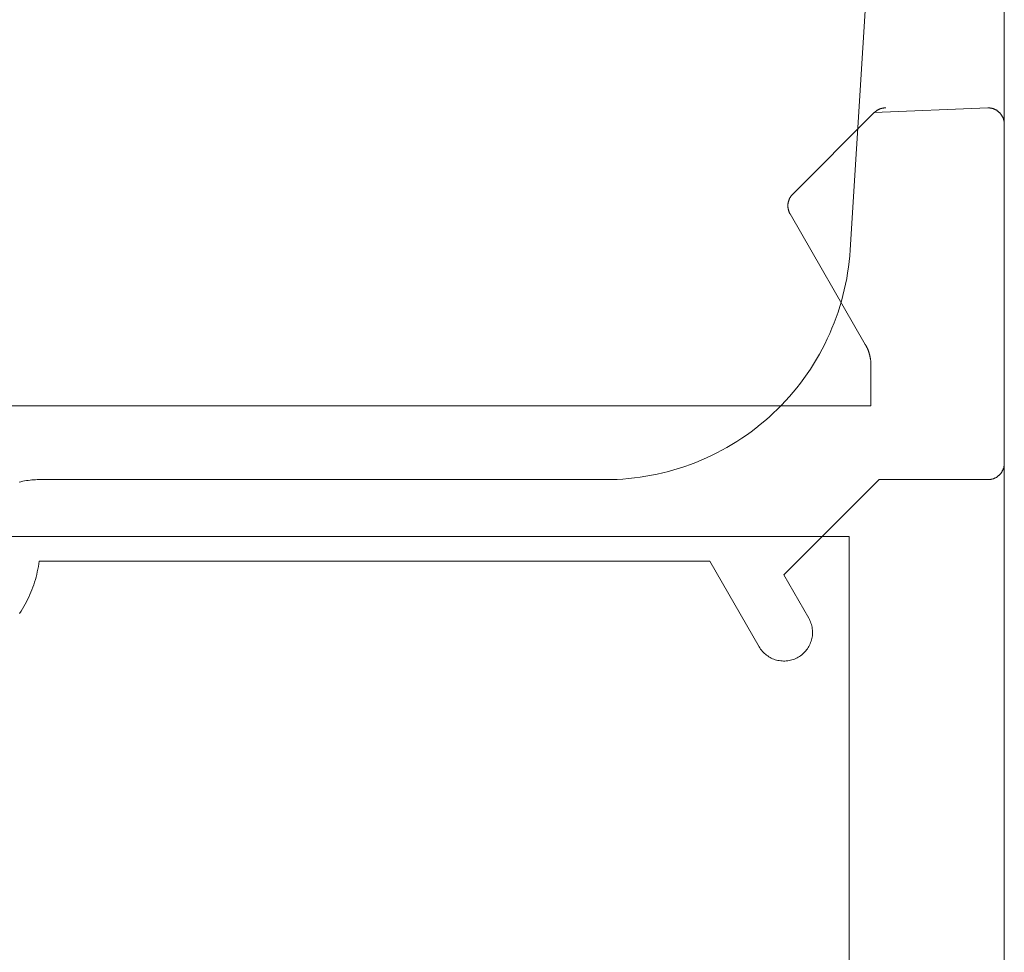
# Model space of a CAD drawing. Units: millimetres. Extents: x -7462 to 6060, y -4323 to -2837.
# Drawn here: x -7053 to -7041, y -3192 to -3181 of the extents above; entities that cross this region are included whole.
import ezdxf

# ---------------------------------------------------------------- set-up
doc = ezdxf.new("R2010")
doc.units = ezdxf.units.MM
doc.header["$LTSCALE"] = 5.08
doc.layers.get('0').update_dxf_attribs({"lineweight": 18})
doc.layers.add('G-IMPT', color=7, linetype='Continuous', lineweight=9)

# ---------------------------------------------------------------- blocks, each defined once
blk = doc.blocks.new('HP_Aluminium - _um Joinery15')
at = {"layer": 'G-IMPT'}
for points in [[(0, 18.502, 0), (0, 0.2, 0)], [(1.887, 2.813, 0), (1.5, 9, 0), (1.5, 16.06, 0)], [(4.881, 0, 0), (4.81, 0.001, 0), (4.739, 0.003, 0), (4.669, 0.007, 0), (4.598, 0.013, 0), (4.528, 0.021, 0), (4.458, 0.03, 0), (4.388, 0.041, 0), (4.319, 0.053, 0), (4.249, 0.067, 0), (4.18, 0.083, 0), (4.112, 0.1, 0), (4.044, 0.119, 0), (3.976, 0.14, 0), (3.909, 0.162, 0), (3.842, 0.186, 0), (3.776, 0.211, 0), (3.711, 0.238, 0), (3.646, 0.266, 0), (3.582, 0.296, 0), (3.519, 0.327, 0), (3.456, 0.36, 0), (3.394, 0.394, 0), (3.333, 0.43, 0), (3.273, 0.467, 0), (3.214, 0.506, 0), (3.155, 0.546, 0), (3.098, 0.587, 0), (3.042, 0.63, 0), (2.986, 0.674, 0), (2.932, 0.719, 0), (2.879, 0.766, 0), (2.827, 0.814, 0), (2.776, 0.863, 0), (2.726, 0.913, 0), (2.677, 0.964, 0), (2.63, 1.017, 0), (2.584, 1.07, 0), (2.539, 1.125, 0), (2.496, 1.181, 0), (2.453, 1.237, 0), (2.412, 1.295, 0), (2.373, 1.354, 0), (2.335, 1.413, 0), (2.298, 1.474, 0), (2.263, 1.535, 0), (2.229, 1.597, 0), (2.197, 1.66, 0), (2.166, 1.724, 0), (2.137, 1.788, 0), (2.109, 1.853, 0), (2.083, 1.918, 0), (2.058, 1.985, 0), (2.035, 2.052, 0), (2.013, 2.119, 0), (1.993, 2.187, 0), (1.975, 2.255, 0), (1.958, 2.324, 0), (1.943, 2.393, 0), (1.929, 2.462, 0), (1.918, 2.532, 0), (1.907, 2.602, 0), (1.899, 2.672, 0), (1.892, 2.742, 0), (1.887, 2.813, 0)], [(0.2, 0, 0), (0.195, 0, 0), (0.19, 0, 0), (0.185, 0.001, 0), (0.18, 0.001, 0), (0.176, 0.002, 0), (0.171, 0.002, 0), (0.166, 0.003, 0), (0.161, 0.004, 0), (0.156, 0.005, 0), (0.151, 0.006, 0), (0.147, 0.007, 0), (0.142, 0.009, 0), (0.137, 0.01, 0), (0.133, 0.012, 0), (0.128, 0.013, 0), (0.123, 0.015, 0), (0.119, 0.017, 0), (0.114, 0.019, 0), (0.11, 0.021, 0), (0.106, 0.024, 0), (0.101, 0.026, 0), (0.097, 0.028, 0), (0.093, 0.031, 0), (0.089, 0.034, 0), (0.085, 0.036, 0), (0.081, 0.039, 0), (0.077, 0.042, 0), (0.073, 0.045, 0), (0.069, 0.049, 0), (0.066, 0.052, 0), (0.062, 0.055, 0), (0.059, 0.059, 0), (0.055, 0.062, 0), (0.052, 0.066, 0), (0.049, 0.069, 0), (0.045, 0.073, 0), (0.042, 0.077, 0), (0.039, 0.081, 0), (0.036, 0.085, 0), (0.034, 0.089, 0), (0.031, 0.093, 0), (0.028, 0.097, 0), (0.026, 0.101, 0), (0.024, 0.106, 0), (0.021, 0.11, 0), (0.019, 0.114, 0), (0.017, 0.119, 0), (0.015, 0.123, 0), (0.013, 0.128, 0), (0.012, 0.133, 0), (0.01, 0.137, 0), (0.009, 0.142, 0), (0.007, 0.147, 0), (0.006, 0.151, 0), (0.005, 0.156, 0), (0.004, 0.161, 0), (0.003, 0.166, 0), (0.002, 0.171, 0), (0.002, 0.176, 0), (0.001, 0.18, 0), (0.001, 0.185, 0), (0, 0.19, 0), (0, 0.195, 0), (0, 0.2, 0)], [(0.2, 0, 0), (1.533, 0, 0), (2.7, -1.167, 0), (2.394, -1.696, 0)], [(11.813, 0, 0), (4.881, 0, 0)], [(11.813, 0, 0), (11.836, 0, 0), (11.858, -0.001, 0), (11.88, -0.002, 0), (11.903, -0.004, 0), (11.925, -0.006, 0), (11.948, -0.009, 0), (11.97, -0.012, 0), (11.992, -0.016, 0), (12.014, -0.02, 0), (12.036, -0.025, 0), (12.058, -0.03, 0)], [(3, -2.046, 0), (3.606, -1, 0), (11.813, -1, 0)], [(12.053, -1.637, 0), (12.035, -1.61, 0), (12.018, -1.582, 0), (12.001, -1.554, 0), (11.985, -1.526, 0), (11.97, -1.497, 0), (11.955, -1.468, 0), (11.941, -1.438, 0), (11.927, -1.408, 0), (11.914, -1.378, 0), (11.902, -1.348, 0), (11.891, -1.317, 0), (11.88, -1.286, 0), (11.87, -1.255, 0), (11.86, -1.224, 0), (11.851, -1.192, 0), (11.843, -1.161, 0), (11.836, -1.129, 0), (11.829, -1.097, 0), (11.823, -1.065, 0), (11.818, -1.032, 0), (11.813, -1, 0)], [(3, -2.046, 0), (2.991, -2.061, 0), (2.982, -2.075, 0), (2.971, -2.089, 0), (2.96, -2.102, 0), (2.949, -2.115, 0), (2.936, -2.127, 0), (2.923, -2.138, 0), (2.91, -2.149, 0), (2.896, -2.159, 0), (2.882, -2.168, 0), (2.867, -2.177, 0), (2.852, -2.185, 0), (2.836, -2.192, 0), (2.82, -2.199, 0), (2.804, -2.204, 0), (2.788, -2.209, 0), (2.771, -2.213, 0), (2.754, -2.216, 0), (2.737, -2.219, 0), (2.72, -2.22, 0), (2.703, -2.221, 0), (2.686, -2.221, 0), (2.668, -2.22, 0), (2.651, -2.218, 0), (2.634, -2.215, 0), (2.617, -2.212, 0), (2.601, -2.207, 0), (2.584, -2.202, 0), (2.568, -2.196, 0), (2.553, -2.19, 0), (2.537, -2.182, 0), (2.522, -2.174, 0), (2.507, -2.165, 0), (2.493, -2.155, 0), (2.479, -2.145, 0), (2.466, -2.134, 0), (2.454, -2.122, 0), (2.442, -2.11, 0), (2.43, -2.097, 0), (2.419, -2.084, 0), (2.409, -2.07, 0), (2.4, -2.056, 0), (2.391, -2.041, 0), (2.383, -2.025, 0), (2.376, -2.01, 0), (2.37, -1.994, 0), (2.364, -1.978, 0), (2.359, -1.961, 0), (2.355, -1.945, 0), (2.352, -1.928, 0), (2.349, -1.911, 0), (2.348, -1.894, 0), (2.347, -1.876, 0), (2.347, -1.859, 0), (2.348, -1.842, 0), (2.35, -1.825, 0), (2.353, -1.808, 0), (2.356, -1.791, 0), (2.361, -1.775, 0), (2.366, -1.758, 0), (2.372, -1.742, 0), (2.378, -1.726, 0), (2.386, -1.711, 0), (2.394, -1.696, 0)]]:
    blk.add_polyline3d(points, dxfattribs=at)
blk = doc.blocks.new('HP_Aluminium - _um Joinery17')
at = {"layer": 'G-IMPT'}
for points in [[(-44.5, 95.797, 0), (-44.5, 95.801, 0), (-44.5, 95.806, 0), (-44.499, 95.811, 0), (-44.499, 95.816, 0), (-44.498, 95.821, 0), (-44.498, 95.826, 0), (-44.497, 95.831, 0), (-44.496, 95.836, 0), (-44.495, 95.84, 0), (-44.494, 95.845, 0), (-44.493, 95.85, 0), (-44.491, 95.855, 0), (-44.49, 95.859, 0), (-44.488, 95.864, 0), (-44.487, 95.869, 0), (-44.485, 95.873, 0), (-44.483, 95.878, 0), (-44.481, 95.882, 0), (-44.479, 95.887, 0), (-44.476, 95.891, 0), (-44.474, 95.895, 0), (-44.472, 95.899, 0), (-44.469, 95.904, 0), (-44.466, 95.908, 0), (-44.464, 95.912, 0), (-44.461, 95.916, 0), (-44.458, 95.92, 0), (-44.455, 95.923, 0), (-44.451, 95.927, 0), (-44.448, 95.931, 0), (-44.445, 95.934, 0), (-44.441, 95.938, 0), (-44.438, 95.941, 0), (-44.434, 95.945, 0), (-44.431, 95.948, 0), (-44.427, 95.951, 0), (-44.423, 95.954, 0), (-44.419, 95.957, 0), (-44.415, 95.96, 0), (-44.411, 95.963, 0), (-44.407, 95.966, 0), (-44.403, 95.968, 0), (-44.399, 95.971, 0), (-44.394, 95.973, 0), (-44.39, 95.975, 0), (-44.386, 95.977, 0), (-44.381, 95.979, 0), (-44.377, 95.981, 0), (-44.372, 95.983, 0), (-44.367, 95.985, 0), (-44.363, 95.986, 0), (-44.358, 95.988, 0), (-44.353, 95.989, 0), (-44.349, 95.991, 0), (-44.344, 95.992, 0), (-44.339, 95.993, 0), (-44.334, 95.994, 0), (-44.329, 95.994, 0), (-44.324, 95.995, 0), (-44.32, 95.996, 0), (-44.315, 95.996, 0), (-44.31, 95.996, 0), (-44.305, 95.997, 0), (-44.3, 95.997, 0)], [(-41.91, 94.938, 0), (-42.909, 95.938, 0), (-44.3, 95.997, 0)], [(-43.051, 95.997, 0), (-43.048, 95.997, 0), (-43.046, 95.997, 0), (-43.043, 95.996, 0), (-43.041, 95.996, 0), (-43.039, 95.996, 0), (-43.036, 95.996, 0), (-43.034, 95.996, 0), (-43.031, 95.996, 0), (-43.029, 95.995, 0), (-43.026, 95.995, 0), (-43.024, 95.995, 0), (-43.022, 95.994, 0), (-43.019, 95.994, 0), (-43.017, 95.994, 0), (-43.014, 95.993, 0), (-43.012, 95.993, 0), (-43.009, 95.992, 0), (-43.007, 95.992, 0), (-43.005, 95.991, 0), (-43.002, 95.991, 0), (-43, 95.99, 0), (-42.998, 95.989, 0), (-42.995, 95.989, 0), (-42.993, 95.988, 0), (-42.99, 95.987, 0), (-42.988, 95.986, 0), (-42.986, 95.986, 0), (-42.983, 95.985, 0), (-42.981, 95.984, 0), (-42.979, 95.983, 0), (-42.977, 95.982, 0), (-42.974, 95.981, 0), (-42.972, 95.98, 0), (-42.97, 95.979, 0), (-42.968, 95.978, 0), (-42.965, 95.977, 0), (-42.963, 95.976, 0), (-42.961, 95.975, 0), (-42.959, 95.974, 0), (-42.957, 95.973, 0), (-42.954, 95.972, 0), (-42.952, 95.971, 0), (-42.95, 95.969, 0), (-42.948, 95.968, 0), (-42.946, 95.967, 0), (-42.944, 95.966, 0), (-42.942, 95.964, 0), (-42.94, 95.963, 0), (-42.938, 95.961, 0), (-42.936, 95.96, 0), (-42.934, 95.959, 0), (-42.932, 95.957, 0), (-42.93, 95.956, 0), (-42.928, 95.954, 0), (-42.926, 95.953, 0), (-42.924, 95.951, 0), (-42.922, 95.95, 0), (-42.92, 95.948, 0), (-42.918, 95.946, 0), (-42.917, 95.945, 0), (-42.915, 95.943, 0), (-42.913, 95.941, 0), (-42.911, 95.94, 0), (-42.909, 95.938, 0)], [(-44.5, 95.797, 0), (-44.5, 5.2, 0)], [(-41.91, 94.938, 0), (-41.907, 94.935, 0), (-41.904, 94.932, 0), (-41.901, 94.929, 0), (-41.898, 94.926, 0), (-41.896, 94.923, 0), (-41.893, 94.92, 0), (-41.891, 94.916, 0), (-41.888, 94.913, 0), (-41.886, 94.91, 0), (-41.884, 94.906, 0), (-41.882, 94.903, 0), (-41.879, 94.899, 0), (-41.877, 94.896, 0), (-41.875, 94.892, 0), (-41.873, 94.889, 0), (-41.872, 94.885, 0), (-41.87, 94.881, 0), (-41.868, 94.878, 0), (-41.867, 94.874, 0), (-41.865, 94.87, 0), (-41.864, 94.866, 0), (-41.862, 94.862, 0), (-41.861, 94.859, 0), (-41.86, 94.855, 0), (-41.858, 94.851, 0), (-41.857, 94.847, 0), (-41.856, 94.843, 0), (-41.856, 94.839, 0), (-41.855, 94.835, 0), (-41.854, 94.831, 0), (-41.853, 94.827, 0), (-41.853, 94.823, 0), (-41.852, 94.819, 0), (-41.852, 94.815, 0), (-41.851, 94.81, 0), (-41.851, 94.806, 0), (-41.851, 94.802, 0), (-41.851, 94.798, 0), (-41.851, 94.794, 0), (-41.851, 94.79, 0), (-41.851, 94.786, 0), (-41.852, 94.782, 0), (-41.852, 94.778, 0), (-41.852, 94.774, 0), (-41.853, 94.77, 0), (-41.853, 94.766, 0), (-41.854, 94.762, 0), (-41.855, 94.758, 0), (-41.856, 94.754, 0), (-41.857, 94.75, 0), (-41.858, 94.746, 0), (-41.859, 94.742, 0), (-41.86, 94.738, 0), (-41.861, 94.734, 0), (-41.862, 94.73, 0), (-41.864, 94.726, 0), (-41.865, 94.722, 0), (-41.867, 94.719, 0), (-41.868, 94.715, 0), (-41.87, 94.711, 0), (-41.872, 94.707, 0), (-41.874, 94.704, 0), (-41.876, 94.7, 0), (-41.878, 94.697, 0)], [(-42.799, 93.099, 0), (-41.878, 94.697, 0)], [(-42.868, 92.847, 0), (-42.868, 92.851, 0), (-42.868, 92.855, 0), (-42.868, 92.859, 0), (-42.868, 92.863, 0), (-42.868, 92.867, 0), (-42.867, 92.871, 0), (-42.867, 92.876, 0), (-42.867, 92.88, 0), (-42.867, 92.884, 0), (-42.866, 92.888, 0), (-42.866, 92.892, 0), (-42.866, 92.896, 0), (-42.865, 92.9, 0), (-42.865, 92.904, 0), (-42.864, 92.909, 0), (-42.864, 92.913, 0), (-42.863, 92.917, 0), (-42.862, 92.921, 0), (-42.862, 92.925, 0), (-42.861, 92.929, 0), (-42.86, 92.933, 0), (-42.86, 92.937, 0), (-42.859, 92.941, 0), (-42.858, 92.945, 0), (-42.857, 92.949, 0), (-42.856, 92.953, 0), (-42.856, 92.958, 0), (-42.855, 92.962, 0), (-42.854, 92.966, 0), (-42.853, 92.97, 0), (-42.852, 92.974, 0), (-42.851, 92.978, 0), (-42.849, 92.982, 0), (-42.848, 92.986, 0), (-42.847, 92.99, 0), (-42.846, 92.994, 0), (-42.845, 92.997, 0), (-42.843, 93.001, 0), (-42.842, 93.005, 0), (-42.841, 93.009, 0), (-42.839, 93.013, 0), (-42.838, 93.017, 0), (-42.837, 93.021, 0), (-42.835, 93.025, 0), (-42.834, 93.029, 0), (-42.832, 93.033, 0), (-42.831, 93.036, 0), (-42.829, 93.04, 0), (-42.827, 93.044, 0), (-42.826, 93.048, 0), (-42.824, 93.052, 0), (-42.822, 93.055, 0), (-42.821, 93.059, 0), (-42.819, 93.063, 0), (-42.817, 93.067, 0), (-42.815, 93.07, 0), (-42.813, 93.074, 0), (-42.811, 93.078, 0), (-42.809, 93.081, 0), (-42.807, 93.085, 0), (-42.805, 93.089, 0), (-42.803, 93.092, 0), (-42.801, 93.096, 0), (-42.799, 93.099, 0)], [(-27.905, 92.346, 0), (-42.868, 92.346, 0), (-42.868, 92.847, 0)], [(-27.288, 90.746, 0), (-42.6, 90.746, 0), (-42.6, 19, 0)]]:
    blk.add_polyline3d(points, dxfattribs=at)

msp = doc.modelspace()

# ---------------------------------------------------------------- block references
at = {"xscale": -1}
for name, p in [('HP_Aluminium - _um Joinery17', (-7085.908, -3277.619, 18270)), ('HP_Aluminium - _um Joinery15', (-7041.408, -3186.175, 18270))]:
    msp.add_blockref(name, p, dxfattribs=at)

doc.saveas('drawing.dxf')
